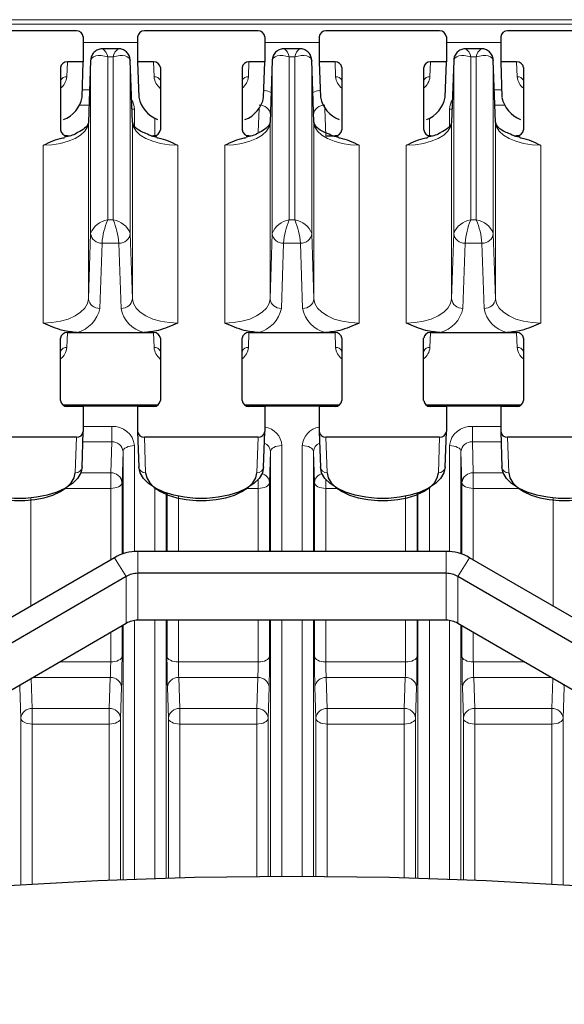
# Model space of a CAD drawing. Units: millimetres. Extents: x 0 to 594, y 0 to 420.
# Drawn here: x 488 to 512, y 91 to 134 of the extents above; entities that cross this region are included whole.
import ezdxf

# ---------------------------------------------------------------- set-up
doc = ezdxf.new("R2010")
doc.units = ezdxf.units.MM

msp = doc.modelspace()

# ---------------------------------------------------------------- linework, layer by layer
at = {"color": 8, "linetype": 'Continuous', "lineweight": 0}
for p, q in [((483.097, 134.104), (516.491, 134.104)), ((486.294, 133.902), (513.294, 133.902)), ((492.991, 133.094), (490.597, 133.094)), ((500.991, 133.094), (498.597, 133.094)), ((508.991, 133.094), (506.597, 133.094)), ((489.896, 132.244), (489.874, 131.587)), ((490.921, 132.292), (490.828, 129.572)), ((490.921, 124.672), (490.921, 132.292)), ((491.671, 132.469), (491.671, 125.273)), ((491.917, 132.469), (491.671, 132.469)), ((491.917, 125.273), (491.917, 132.469)), ((492.667, 132.292), (492.667, 124.672)), ((492.76, 129.572), (492.667, 132.292)), ((493.714, 131.587), (493.692, 132.244)), ((497.896, 132.244), (497.874, 131.587)), ((498.921, 132.292), (498.828, 129.572)), ((498.921, 124.672), (498.921, 132.292)), ((499.671, 132.469), (499.671, 125.273)), ((499.917, 132.469), (499.671, 132.469)), ((499.917, 125.273), (499.917, 132.469)), ((500.667, 132.292), (500.667, 124.672)), ((500.76, 129.572), (500.667, 132.292)), ((501.714, 131.587), (501.692, 132.244)), ((505.896, 132.244), (505.874, 131.587)), ((506.921, 132.292), (506.828, 129.572)), ((506.921, 124.672), (506.921, 132.292)), ((507.671, 132.469), (507.671, 125.273)), ((507.917, 132.469), (507.671, 132.469)), ((507.917, 125.273), (507.917, 132.469)), ((508.667, 132.292), (508.667, 124.672)), ((508.76, 129.572), (508.667, 132.292)), ((509.714, 131.587), (509.692, 132.244)), ((490.555, 131.013), (490.877, 131.013)), ((508.711, 131.013), (509.033, 131.013)), ((490.854, 130.329), (490.445, 130.329)), ((509.143, 130.329), (508.734, 130.329)), ((492.847, 130.163), (492.847, 129.409)), ((498.309, 129.155), (498.342, 130.173)), ((501.247, 130.173), (501.285, 128.988)), ((506.742, 129.427), (506.742, 130.163)), ((490.828, 129.572), (490.828, 121.795)), ((492.76, 121.795), (492.76, 129.572)), ((493.742, 128.992), (493.742, 129.765)), ((498.828, 129.572), (498.828, 121.795)), ((500.76, 121.795), (500.76, 129.572)), ((505.847, 129.765), (505.847, 128.992)), ((506.828, 129.572), (506.828, 121.795)), ((508.76, 121.795), (508.76, 129.572)), ((488.829, 120.721), (488.829, 128.571)), ((494.76, 128.571), (494.76, 120.721)), ((496.829, 120.721), (496.829, 128.571)), ((502.76, 128.571), (502.76, 120.721)), ((504.829, 120.721), (504.829, 128.571)), ((510.76, 128.571), (510.76, 120.721)), ((491.671, 125.273), (491.917, 125.273)), ((499.671, 125.273), (499.917, 125.273)), ((507.671, 125.273), (507.917, 125.273)), ((490.828, 121.795), (490.921, 124.672)), ((492.667, 124.672), (492.76, 121.795)), ((498.828, 121.795), (498.921, 124.672)), ((500.667, 124.672), (500.76, 121.795)), ((506.828, 121.795), (506.921, 124.672)), ((508.667, 124.672), (508.76, 121.795)), ((491.421, 124.247), (491.328, 121.371)), ((492.167, 124.247), (491.421, 124.247)), ((492.26, 121.371), (492.167, 124.247)), ((499.421, 124.247), (499.328, 121.371)), ((500.167, 124.247), (499.421, 124.247)), ((500.26, 121.371), (500.167, 124.247)), ((507.421, 124.247), (507.328, 121.371)), ((508.167, 124.247), (507.421, 124.247)), ((508.26, 121.371), (508.167, 124.247)), ((489.896, 120.304), (489.874, 119.647)), ((493.714, 119.647), (493.692, 120.304)), ((497.896, 120.304), (497.874, 119.647)), ((501.714, 119.647), (501.692, 120.304)), ((505.896, 120.304), (505.874, 119.647)), ((509.714, 119.647), (509.692, 120.304)), ((489.689, 117.119), (493.899, 117.119)), ((497.689, 117.119), (501.899, 117.119)), ((505.689, 117.119), (509.899, 117.119)), ((490.597, 116.163), (491.847, 116.163)), ((491.847, 115.479), (491.847, 116.163)), ((507.742, 116.163), (508.991, 116.163)), ((507.742, 116.163), (507.742, 115.479)), ((490.244, 114.121), (490.297, 115.685)), ((493.291, 115.685), (493.345, 114.121)), ((498.244, 114.121), (498.297, 115.685)), ((501.291, 115.685), (501.345, 114.121)), ((506.244, 114.121), (506.297, 115.685)), ((509.291, 115.685), (509.345, 114.121)), ((491.847, 115.479), (490.581, 115.479)), ((491.803, 114.112), (491.847, 115.479)), ((492.847, 115.314), (492.847, 110.644)), ((499.347, 115.314), (499.347, 110.649)), ((500.242, 110.649), (500.242, 115.314)), ((506.742, 110.644), (506.742, 115.314)), ((509.007, 115.479), (507.742, 115.479)), ((507.742, 115.479), (507.785, 114.112)), ((492.347, 115.054), (492.303, 113.687)), ((492.347, 110.544), (492.347, 115.054)), ((498.847, 115.054), (498.803, 113.687)), ((498.847, 110.649), (498.847, 115.054)), ((500.742, 115.054), (500.742, 110.649)), ((500.786, 113.687), (500.742, 115.054)), ((507.242, 115.054), (507.242, 110.544)), ((507.286, 113.687), (507.242, 115.054)), ((490.487, 114.112), (491.803, 114.112)), ((491.803, 113.428), (491.803, 114.112)), ((498.303, 113.428), (498.303, 113.82)), ((501.285, 113.82), (501.285, 113.428)), ((507.785, 114.112), (509.102, 114.112)), ((507.785, 114.112), (507.785, 113.428)), ((491.803, 113.428), (489.793, 113.428)), ((491.803, 110.277), (491.803, 113.428)), ((492.303, 113.687), (492.303, 110.528)), ((493.742, 110.649), (493.742, 113.458)), ((498.303, 113.428), (497.793, 113.428)), ((498.303, 110.649), (498.303, 113.428)), ((498.803, 113.687), (498.803, 110.649)), ((500.786, 110.649), (500.786, 113.687)), ((501.285, 113.428), (501.285, 110.649)), ((501.795, 113.428), (501.285, 113.428)), ((505.847, 113.458), (505.847, 110.649)), ((507.286, 110.528), (507.286, 113.687)), ((507.785, 113.428), (507.785, 110.277)), ((509.795, 113.428), (507.785, 113.428)), ((488.285, 113.007), (488.285, 108.236)), ((494.242, 113.231), (494.242, 110.649)), ((494.286, 110.649), (494.286, 113.216)), ((494.785, 113.083), (494.785, 110.649)), ((504.803, 110.649), (504.803, 113.083)), ((505.303, 113.216), (505.303, 110.649)), ((505.347, 110.649), (505.347, 113.231)), ((511.303, 108.236), (511.303, 113.007)), ((492.484, 109.545), (491.969, 110.373)), ((492.999, 110.649), (492.999, 109.683)), ((506.59, 109.683), (506.59, 110.649)), ((507.62, 110.373), (507.105, 109.545)), ((492.484, 107.475), (492.484, 109.545)), ((492.999, 107.613), (492.999, 109.683)), ((506.59, 107.613), (506.59, 109.683)), ((507.105, 107.475), (507.105, 109.545)), ((492.303, 107.37), (492.303, 106.03)), ((492.347, 96.168), (492.347, 107.395)), ((492.847, 107.601), (492.847, 96.187)), ((493.742, 96.217), (493.742, 107.613)), ((494.242, 107.613), (494.242, 96.232)), ((494.286, 106.03), (494.286, 107.613)), ((494.785, 107.613), (494.785, 105.771)), ((498.303, 105.771), (498.303, 107.613)), ((498.803, 107.613), (498.803, 106.03)), ((498.847, 96.31), (498.847, 107.613)), ((499.347, 107.613), (499.347, 96.312)), ((500.242, 96.312), (500.242, 107.613)), ((500.742, 107.613), (500.742, 96.31)), ((500.786, 106.03), (500.786, 107.613)), ((501.285, 107.613), (501.285, 105.771)), ((504.803, 105.771), (504.803, 107.613)), ((505.303, 107.613), (505.303, 106.03)), ((505.347, 96.232), (505.347, 107.613)), ((505.847, 107.613), (505.847, 96.217)), ((506.742, 96.187), (506.742, 107.601)), ((507.242, 107.395), (507.242, 96.168)), ((507.286, 106.03), (507.286, 107.37)), ((491.803, 105.771), (491.803, 107.08)), ((507.785, 107.08), (507.785, 105.771)), ((489.548, 105.771), (491.803, 105.771)), ((494.785, 105.771), (498.303, 105.771)), ((501.285, 105.771), (504.803, 105.771)), ((507.785, 105.771), (510.041, 105.771)), ((488.304, 105.049), (488.347, 103.72)), ((491.786, 105.087), (488.369, 105.087)), ((491.742, 103.72), (491.786, 105.087)), ((498.286, 105.087), (494.803, 105.087)), ((494.803, 105.087), (494.847, 103.72)), ((498.242, 103.72), (498.286, 105.087)), ((504.786, 105.087), (501.303, 105.087)), ((501.303, 105.087), (501.347, 103.72)), ((504.742, 103.72), (504.786, 105.087)), ((511.219, 105.087), (507.803, 105.087)), ((507.803, 105.087), (507.847, 103.72)), ((511.242, 103.72), (511.284, 105.049)), ((487.847, 103.295), (487.803, 104.662)), ((492.286, 104.662), (492.242, 103.295)), ((494.347, 103.295), (494.303, 104.662)), ((498.786, 104.662), (498.742, 103.295)), ((500.847, 103.295), (500.803, 104.662)), ((505.286, 104.662), (505.242, 103.295)), ((507.347, 103.295), (507.303, 104.662)), ((511.786, 104.662), (511.742, 103.295)), ((488.347, 103.72), (491.742, 103.72)), ((488.347, 103.036), (488.347, 103.72)), ((491.742, 103.036), (491.742, 103.72)), ((494.847, 103.72), (498.242, 103.72)), ((494.847, 103.036), (494.847, 103.72)), ((498.242, 103.036), (498.242, 103.72)), ((501.347, 103.72), (504.742, 103.72)), ((501.347, 103.72), (501.347, 103.036)), ((504.742, 103.72), (504.742, 103.036)), ((507.847, 103.72), (511.242, 103.72)), ((507.847, 103.72), (507.847, 103.036)), ((511.242, 103.72), (511.242, 103.036)), ((487.847, 95.936), (487.847, 103.295)), ((488.347, 103.036), (488.347, 95.968)), ((491.742, 103.036), (488.347, 103.036)), ((491.742, 96.143), (491.742, 103.036)), ((492.242, 103.295), (492.242, 96.164)), ((494.347, 96.235), (494.347, 103.295)), ((494.847, 103.036), (494.847, 96.249)), ((498.242, 103.036), (494.847, 103.036)), ((498.242, 96.307), (498.242, 103.036)), ((498.742, 103.295), (498.742, 96.31)), ((500.847, 96.31), (500.847, 103.295)), ((501.347, 103.036), (501.347, 96.307)), ((504.742, 103.036), (501.347, 103.036)), ((504.742, 96.249), (504.742, 103.036)), ((505.242, 103.295), (505.242, 96.235)), ((507.347, 96.164), (507.347, 103.295)), ((507.847, 103.036), (507.847, 96.143)), ((511.242, 103.036), (507.847, 103.036)), ((511.242, 95.968), (511.242, 103.036)), ((511.742, 103.295), (511.742, 95.936))]:
    msp.add_line(p, q, dxfattribs=at)
at = {"color": 7, "linetype": 'Continuous', "lineweight": 30}
for p, q in [((490.297, 133.607), (485.291, 133.607)), ((490.597, 133.352), (490.597, 132.244)), ((492.991, 133.352), (492.991, 132.244)), ((498.297, 133.607), (493.291, 133.607)), ((498.597, 133.352), (498.597, 132.244)), ((500.991, 133.352), (500.991, 132.244)), ((506.297, 133.607), (501.291, 133.607)), ((506.597, 133.352), (506.597, 132.244)), ((508.991, 133.352), (508.991, 132.244)), ((514.297, 133.607), (509.291, 133.607)), ((492.13, 132.823), (491.459, 132.823)), ((500.13, 132.823), (499.459, 132.823)), ((508.13, 132.823), (507.459, 132.823)), ((490.597, 132.244), (489.896, 132.244)), ((490.544, 130.68), (490.597, 132.244)), ((490.921, 132.304), (490.829, 129.585)), ((490.921, 132.304), (490.921, 132.292)), ((492.76, 129.585), (492.667, 132.304)), ((492.667, 132.304), (492.667, 132.292)), ((493.692, 132.244), (492.991, 132.244)), ((492.991, 132.244), (493.045, 130.68)), ((498.597, 132.244), (497.896, 132.244)), ((498.544, 130.68), (498.597, 132.244)), ((498.921, 132.304), (498.829, 129.585)), ((498.921, 132.304), (498.921, 132.292)), ((500.76, 129.585), (500.667, 132.304)), ((500.667, 132.304), (500.667, 132.292)), ((501.692, 132.244), (500.991, 132.244)), ((500.991, 132.244), (501.045, 130.68)), ((506.597, 132.244), (505.896, 132.244)), ((506.544, 130.68), (506.597, 132.244)), ((506.921, 132.304), (506.829, 129.585)), ((506.921, 132.304), (506.921, 132.292)), ((508.76, 129.585), (508.667, 132.304)), ((508.667, 132.304), (508.667, 132.292)), ((509.692, 132.244), (508.991, 132.244)), ((508.991, 132.244), (509.045, 130.68)), ((489.596, 131.989), (489.596, 129.243)), ((493.992, 131.989), (493.992, 129.243)), ((497.596, 131.989), (497.596, 129.243)), ((501.992, 131.989), (501.992, 129.243)), ((505.596, 131.989), (505.596, 129.243)), ((509.992, 131.989), (509.992, 129.243)), ((490.829, 129.585), (490.828, 129.572)), ((492.76, 129.585), (492.76, 129.572)), ((498.829, 129.585), (498.828, 129.572)), ((500.76, 129.585), (500.76, 129.572)), ((506.829, 129.585), (506.828, 129.572)), ((508.76, 129.585), (508.76, 129.572)), ((489.896, 128.988), (489.983, 128.988)), ((493.584, 128.988), (493.692, 128.988)), ((497.896, 128.988), (497.983, 128.988)), ((501.271, 128.988), (501.692, 128.988)), ((505.896, 128.988), (505.983, 128.988)), ((509.584, 128.988), (509.692, 128.988)), ((489.596, 117.303), (489.596, 120.049)), ((489.896, 120.304), (490.317, 120.304)), ((490.317, 120.304), (493.271, 120.304)), ((493.271, 120.304), (493.692, 120.304)), ((493.992, 120.049), (493.992, 117.303)), ((497.596, 117.303), (497.596, 120.049)), ((497.896, 120.304), (498.317, 120.304)), ((498.317, 120.304), (501.271, 120.304)), ((501.271, 120.304), (501.692, 120.304)), ((501.992, 120.049), (501.992, 117.303)), ((505.596, 117.303), (505.596, 120.049)), ((505.896, 120.304), (506.317, 120.304)), ((506.317, 120.304), (509.271, 120.304)), ((509.271, 120.304), (509.692, 120.304)), ((509.992, 120.049), (509.992, 117.303)), ((489.759, 117.076), (493.829, 117.076)), ((490.597, 117.048), (489.896, 117.048)), ((490.597, 117.048), (490.597, 115.94)), ((493.692, 117.048), (492.991, 117.048)), ((492.991, 117.048), (492.991, 115.94)), ((497.759, 117.076), (501.829, 117.076)), ((498.597, 117.048), (497.896, 117.048)), ((498.597, 117.048), (498.597, 115.94)), ((501.692, 117.048), (500.991, 117.048)), ((500.991, 117.048), (500.991, 115.94)), ((505.759, 117.076), (509.829, 117.076)), ((506.597, 117.048), (505.896, 117.048)), ((506.597, 117.048), (506.597, 115.94)), ((509.692, 117.048), (508.991, 117.048)), ((508.991, 117.048), (508.991, 115.94)), ((490.297, 115.685), (485.291, 115.685)), ((490.544, 114.368), (490.597, 115.933)), ((492.991, 115.933), (493.045, 114.368)), ((498.297, 115.685), (493.291, 115.685)), ((498.544, 114.368), (498.597, 115.933)), ((500.991, 115.933), (501.045, 114.368)), ((506.297, 115.685), (501.291, 115.685)), ((506.544, 114.368), (506.597, 115.933)), ((508.991, 115.933), (509.045, 114.368)), ((514.297, 115.685), (509.291, 115.685)), ((491.969, 110.373), (481.764, 104.451)), ((506.59, 110.649), (492.999, 110.649)), ((517.824, 104.451), (507.62, 110.373)), ((492.484, 109.545), (482.279, 103.623)), ((506.59, 109.683), (492.999, 109.683)), ((517.309, 103.623), (507.105, 109.545)), ((492.484, 107.475), (482.279, 101.552)), ((506.59, 107.613), (492.999, 107.613)), ((517.309, 101.552), (507.105, 107.475))]:
    msp.add_line(p, q, dxfattribs=at)
at = {"color": 8, "linetype": 'Continuous', "lineweight": 0, "flags": 128}
for points in [[(491.671, 132.469), (491.526, 132.502), (491.387, 132.52), (491.258, 132.52), (491.145, 132.504), (491.052, 132.472), (490.982, 132.424), (490.938, 132.363), (490.921, 132.292)], [(492.667, 132.292), (492.651, 132.363), (492.607, 132.424), (492.536, 132.472), (492.443, 132.504), (492.33, 132.52), (492.201, 132.52), (492.062, 132.502), (491.917, 132.469)], [(499.671, 132.469), (499.526, 132.502), (499.387, 132.52), (499.258, 132.52), (499.145, 132.504), (499.052, 132.472), (498.982, 132.424), (498.938, 132.363), (498.921, 132.292)], [(500.667, 132.292), (500.651, 132.363), (500.607, 132.424), (500.536, 132.472), (500.443, 132.504), (500.33, 132.52), (500.201, 132.52), (500.062, 132.502), (499.917, 132.469)], [(507.671, 132.469), (507.526, 132.502), (507.387, 132.52), (507.258, 132.52), (507.145, 132.504), (507.052, 132.472), (506.982, 132.424), (506.938, 132.363), (506.921, 132.292)], [(508.667, 132.292), (508.651, 132.363), (508.607, 132.424), (508.536, 132.472), (508.443, 132.504), (508.33, 132.52), (508.201, 132.52), (508.062, 132.502), (507.917, 132.469)], [(498.873, 130.885), (498.729, 130.948), (498.554, 130.994)], [(501.034, 130.994), (500.859, 130.948), (500.715, 130.885)], [(492.847, 130.163), (492.75, 130.159), (492.74, 130.157)], [(506.742, 130.163), (506.838, 130.159), (506.848, 130.157)], [(490.828, 129.572), (490.784, 129.376), (490.666, 129.188), (490.479, 129.015), (490.231, 128.863), (489.929, 128.739), (489.586, 128.647), (489.215, 128.59), (488.829, 128.571)], [(494.76, 128.571), (494.374, 128.59), (494.002, 128.647), (493.659, 128.739), (493.358, 128.863), (493.109, 129.015), (492.922, 129.188), (492.804, 129.376), (492.76, 129.572)], [(498.828, 129.572), (498.784, 129.376), (498.666, 129.188), (498.479, 129.015), (498.231, 128.863), (497.929, 128.739), (497.586, 128.647), (497.215, 128.59), (496.829, 128.571)], [(502.76, 128.571), (502.374, 128.59), (502.002, 128.647), (501.659, 128.739), (501.358, 128.863), (501.109, 129.015), (500.922, 129.188), (500.804, 129.376), (500.76, 129.572)], [(506.828, 129.572), (506.784, 129.376), (506.666, 129.188), (506.479, 129.015), (506.231, 128.863), (505.929, 128.739), (505.586, 128.647), (505.215, 128.59), (504.829, 128.571)], [(510.76, 128.571), (510.374, 128.59), (510.002, 128.647), (509.659, 128.739), (509.358, 128.863), (509.109, 129.015), (508.922, 129.188), (508.804, 129.376), (508.76, 129.572)], [(488.829, 120.721), (489.215, 120.742), (489.586, 120.803), (489.929, 120.901), (490.231, 121.035), (490.479, 121.197), (490.666, 121.383), (490.784, 121.585), (490.828, 121.795)], [(492.76, 121.795), (492.804, 121.585), (492.922, 121.383), (493.109, 121.197), (493.358, 121.035), (493.659, 120.901), (494.002, 120.803), (494.374, 120.742), (494.76, 120.721)], [(496.829, 120.721), (497.215, 120.742), (497.586, 120.803), (497.929, 120.901), (498.231, 121.035), (498.479, 121.197), (498.666, 121.383), (498.784, 121.585), (498.828, 121.795)], [(500.76, 121.795), (500.804, 121.585), (500.922, 121.383), (501.109, 121.197), (501.358, 121.035), (501.659, 120.901), (502.002, 120.803), (502.374, 120.742), (502.76, 120.721)], [(504.829, 120.721), (505.215, 120.742), (505.586, 120.803), (505.929, 120.901), (506.231, 121.035), (506.479, 121.197), (506.666, 121.383), (506.784, 121.585), (506.828, 121.795)], [(508.76, 121.795), (508.804, 121.585), (508.922, 121.383), (509.109, 121.197), (509.358, 121.035), (509.659, 120.901), (510.002, 120.803), (510.374, 120.742), (510.76, 120.721)], [(492.847, 115.314), (492.75, 115.309), (492.657, 115.294), (492.572, 115.27), (492.496, 115.238), (492.434, 115.199), (492.387, 115.154), (492.358, 115.105), (492.347, 115.054)], [(499.347, 115.314), (499.25, 115.309), (499.157, 115.294), (499.072, 115.27), (498.996, 115.238), (498.934, 115.199), (498.887, 115.154), (498.858, 115.105), (498.847, 115.054)], [(500.742, 115.054), (500.731, 115.105), (500.701, 115.154), (500.654, 115.199), (500.592, 115.238), (500.517, 115.27), (500.431, 115.294), (500.338, 115.309), (500.242, 115.314)], [(507.242, 115.054), (507.231, 115.105), (507.201, 115.154), (507.154, 115.199), (507.092, 115.238), (507.017, 115.27), (506.931, 115.294), (506.838, 115.309), (506.742, 115.314)], [(492.303, 113.687), (492.292, 113.637), (492.262, 113.588), (492.215, 113.543), (492.153, 113.504), (492.078, 113.472), (491.992, 113.448), (491.899, 113.433), (491.803, 113.428)], [(498.803, 113.687), (498.792, 113.637), (498.762, 113.588), (498.715, 113.543), (498.653, 113.504), (498.578, 113.472), (498.492, 113.448), (498.399, 113.433), (498.303, 113.428)], [(501.285, 113.428), (501.189, 113.433), (501.096, 113.448), (501.01, 113.472), (500.935, 113.504), (500.873, 113.543), (500.826, 113.588), (500.797, 113.637), (500.786, 113.687)], [(507.785, 113.428), (507.689, 113.433), (507.596, 113.448), (507.51, 113.472), (507.435, 113.504), (507.373, 113.543), (507.326, 113.588), (507.297, 113.637), (507.286, 113.687)], [(492.303, 106.03), (492.292, 105.979), (492.262, 105.931), (492.215, 105.886), (492.153, 105.846), (492.078, 105.814), (491.992, 105.79), (491.899, 105.776), (491.803, 105.771)], [(494.785, 105.771), (494.689, 105.776), (494.596, 105.79), (494.51, 105.814), (494.435, 105.846), (494.373, 105.886), (494.326, 105.931), (494.297, 105.979), (494.286, 106.03)], [(498.803, 106.03), (498.792, 105.979), (498.762, 105.931), (498.715, 105.886), (498.653, 105.846), (498.578, 105.814), (498.492, 105.79), (498.399, 105.776), (498.303, 105.771)], [(501.285, 105.771), (501.189, 105.776), (501.096, 105.79), (501.01, 105.814), (500.935, 105.846), (500.873, 105.886), (500.826, 105.931), (500.797, 105.979), (500.786, 106.03)], [(505.303, 106.03), (505.292, 105.979), (505.262, 105.931), (505.215, 105.886), (505.153, 105.846), (505.078, 105.814), (504.992, 105.79), (504.899, 105.776), (504.803, 105.771)], [(507.785, 105.771), (507.689, 105.776), (507.596, 105.79), (507.51, 105.814), (507.435, 105.846), (507.373, 105.886), (507.326, 105.931), (507.297, 105.979), (507.286, 106.03)], [(487.819, 104.767), (487.812, 104.744), (487.803, 104.662)], [(511.786, 104.662), (511.776, 104.744), (511.77, 104.767)], [(488.347, 103.036), (488.25, 103.041), (488.157, 103.056), (488.072, 103.08), (487.996, 103.112), (487.934, 103.151), (487.887, 103.196), (487.858, 103.245), (487.847, 103.295)], [(492.242, 103.295), (492.231, 103.245), (492.201, 103.196), (492.154, 103.151), (492.092, 103.112), (492.017, 103.08), (491.931, 103.056), (491.838, 103.041), (491.742, 103.036)], [(494.847, 103.036), (494.75, 103.041), (494.657, 103.056), (494.572, 103.08), (494.496, 103.112), (494.434, 103.151), (494.387, 103.196), (494.358, 103.245), (494.347, 103.295)], [(498.742, 103.295), (498.731, 103.245), (498.701, 103.196), (498.654, 103.151), (498.592, 103.112), (498.517, 103.08), (498.431, 103.056), (498.338, 103.041), (498.242, 103.036)], [(501.347, 103.036), (501.25, 103.041), (501.157, 103.056), (501.072, 103.08), (500.996, 103.112), (500.934, 103.151), (500.887, 103.196), (500.858, 103.245), (500.847, 103.295)], [(505.242, 103.295), (505.231, 103.245), (505.201, 103.196), (505.154, 103.151), (505.092, 103.112), (505.017, 103.08), (504.931, 103.056), (504.838, 103.041), (504.742, 103.036)], [(507.847, 103.036), (507.75, 103.041), (507.657, 103.056), (507.572, 103.08), (507.496, 103.112), (507.434, 103.151), (507.387, 103.196), (507.358, 103.245), (507.347, 103.295)], [(511.742, 103.295), (511.731, 103.245), (511.701, 103.196), (511.654, 103.151), (511.592, 103.112), (511.517, 103.08), (511.431, 103.056), (511.338, 103.041), (511.242, 103.036)]]:
    msp.add_lwpolyline(points, dxfattribs=at)
at = {"color": 7, "linetype": 'Continuous', "lineweight": 30, "flags": 128}
for points in [[(490.544, 114.375), (490.489, 114.119), (490.345, 113.871), (490.116, 113.641), (489.809, 113.437), (489.436, 113.264), (489.007, 113.129), (488.539, 113.037), (488.045, 112.99), (487.543, 112.99), (487.05, 113.037), (486.581, 113.129), (486.153, 113.264), (485.779, 113.437), (485.473, 113.641), (485.243, 113.871), (485.099, 114.119), (485.045, 114.375)], [(498.544, 114.375), (498.489, 114.119), (498.345, 113.871), (498.116, 113.641), (497.809, 113.437), (497.436, 113.264), (497.007, 113.129), (496.539, 113.037), (496.045, 112.99), (495.543, 112.99), (495.05, 113.037), (494.581, 113.129), (494.153, 113.264), (493.779, 113.437), (493.473, 113.641), (493.243, 113.871), (493.099, 114.119), (493.045, 114.375)], [(506.544, 114.375), (506.489, 114.119), (506.345, 113.871), (506.116, 113.641), (505.809, 113.437), (505.436, 113.264), (505.007, 113.129), (504.539, 113.037), (504.045, 112.99), (503.543, 112.99), (503.05, 113.037), (502.581, 113.129), (502.153, 113.264), (501.779, 113.437), (501.473, 113.641), (501.243, 113.871), (501.099, 114.119), (501.045, 114.375)], [(514.544, 114.375), (514.489, 114.119), (514.345, 113.871), (514.116, 113.641), (513.809, 113.437), (513.436, 113.264), (513.007, 113.129), (512.539, 113.037), (512.045, 112.99), (511.543, 112.99), (511.05, 113.037), (510.581, 113.129), (510.153, 113.264), (509.779, 113.437), (509.473, 113.641), (509.243, 113.871), (509.099, 114.119), (509.045, 114.375)], [(485.345, 114.121), (485.393, 113.893), (485.522, 113.673), (485.726, 113.469), (485.999, 113.287), (486.332, 113.134), (486.713, 113.014), (487.131, 112.932), (487.571, 112.89), (488.018, 112.89), (488.457, 112.932), (488.875, 113.014), (489.257, 113.134), (489.589, 113.287), (489.862, 113.469), (490.067, 113.673), (490.195, 113.893), (490.244, 114.121)], [(493.345, 114.121), (493.393, 113.893), (493.522, 113.673), (493.726, 113.469), (493.999, 113.287), (494.332, 113.134), (494.713, 113.014), (495.131, 112.932), (495.571, 112.89), (496.018, 112.89), (496.457, 112.932), (496.875, 113.014), (497.256, 113.134), (497.589, 113.287), (497.862, 113.469), (498.067, 113.673), (498.195, 113.893), (498.244, 114.121)], [(501.345, 114.121), (501.393, 113.893), (501.522, 113.673), (501.726, 113.469), (501.999, 113.287), (502.332, 113.134), (502.713, 113.014), (503.131, 112.932), (503.571, 112.89), (504.018, 112.89), (504.457, 112.932), (504.875, 113.014), (505.256, 113.134), (505.589, 113.287), (505.862, 113.469), (506.067, 113.673), (506.195, 113.893), (506.244, 114.121)], [(509.345, 114.121), (509.393, 113.893), (509.522, 113.673), (509.726, 113.469), (509.999, 113.287), (510.332, 113.134), (510.713, 113.014), (511.131, 112.932), (511.571, 112.89), (512.018, 112.89), (512.457, 112.932), (512.875, 113.014), (513.256, 113.134), (513.589, 113.287), (513.862, 113.469), (514.067, 113.673), (514.195, 113.893), (514.244, 114.121)], [(538.029, 91.778), (534.991, 92.599), (531.712, 93.35), (528.216, 94.025), (524.526, 94.619), (520.667, 95.129), (516.666, 95.551), (512.55, 95.883), (508.347, 96.121), (504.085, 96.265), (499.794, 96.313), (495.503, 96.265), (491.242, 96.121), (487.039, 95.883), (482.922, 95.551), (478.921, 95.129), (475.062, 94.619), (471.372, 94.025), (467.876, 93.35), (464.597, 92.599), (461.559, 91.778), (458.781, 90.891), (456.283, 89.946)]]:
    msp.add_lwpolyline(points, dxfattribs=at)
at = {"color": 7, "linetype": 'Continuous', "lineweight": 30}
for centre, radius, start, end in [((490.318, 133.327), 0.28, 5.0386, 94.2841), ((493.27, 133.327), 0.28, 85.7145, 174.96), ((498.318, 133.327), 0.28, 5.0398, 94.2828), ((501.27, 133.327), 0.28, 85.7158, 174.9601), ((506.318, 133.327), 0.28, 5.0423, 94.2832), ((509.27, 133.327), 0.28, 85.716, 174.9599), ((489.876, 131.965), 0.28, 85.7224, 174.9521), ((493.713, 131.965), 0.28, 5.0432, 94.2822), ((497.876, 131.965), 0.28, 85.7224, 174.9521), ((501.713, 131.965), 0.28, 5.044, 94.2801), ((505.876, 131.965), 0.28, 85.7185, 174.9575), ((509.713, 131.965), 0.28, 5.0455, 94.2786), ((489.254, 130.924), 1.313, 290.81, 349.2731), ((494.378, 130.961), 1.363, 191.8982, 248.0187), ((497.254, 130.924), 1.313, 290.81, 349.2731), ((502.378, 130.961), 1.363, 191.8968, 248.02), ((505.254, 130.924), 1.313, 290.8128, 349.2709), ((510.378, 130.96), 1.363, 191.896, 248.0204), ((489.876, 129.268), 0.28, 185.045, 274.2838), ((493.713, 129.268), 0.28, 265.7116, 354.9596), ((497.876, 129.268), 0.28, 185.045, 274.2838), ((501.713, 129.268), 0.28, 265.7137, 354.9589), ((505.876, 129.268), 0.28, 185.0397, 274.2877), ((509.713, 129.268), 0.28, 265.7152, 354.9574), ((489.876, 120.025), 0.28, 85.7162, 174.955), ((493.713, 120.025), 0.28, 5.0404, 94.2884), ((497.876, 120.025), 0.28, 85.7162, 174.955), ((501.713, 120.025), 0.28, 5.0411, 94.2863), ((505.876, 120.025), 0.28, 85.7123, 174.9603), ((509.713, 120.025), 0.28, 5.0426, 94.2848), ((489.876, 117.327), 0.28, 185.045, 274.2838), ((493.713, 117.327), 0.28, 265.7116, 354.9596), ((497.876, 117.327), 0.28, 185.045, 274.2838), ((501.713, 117.327), 0.28, 265.7137, 354.9589), ((505.876, 117.327), 0.28, 185.0397, 274.2877), ((509.713, 117.327), 0.28, 265.7152, 354.9574), ((490.318, 115.965), 0.28, 265.7159, 354.9614), ((493.27, 115.965), 0.28, 185.04, 274.2855), ((498.318, 115.965), 0.28, 265.7172, 354.9602), ((501.27, 115.965), 0.28, 185.0399, 274.2842), ((506.318, 115.965), 0.28, 265.7168, 354.9577), ((509.27, 115.965), 0.28, 185.0401, 274.284), ((492.997, 108.596), 2.053, 89.944, 120.049), ((506.592, 108.596), 2.053, 59.9512, 90.0558), ((492.998, 108.656), 1.027, 89.9495, 120.0431), ((506.59, 108.656), 1.027, 59.9566, 90.0504), ((492.998, 106.586), 1.026, 89.9421, 120.0505), ((506.591, 106.586), 1.026, 59.9492, 90.0578)]:
    msp.add_arc(centre, radius, start, end, dxfattribs=at)
at = {"color": 8, "linetype": 'Continuous', "lineweight": 0}
for centre, radius, start, end in [((491.09, 132.361), 0.591, 10.517, 51.3942), ((492.498, 132.361), 0.591, 128.6013, 169.4839), ((499.09, 132.361), 0.591, 10.517, 51.3942), ((500.498, 132.361), 0.591, 128.6013, 169.4839), ((507.089, 132.36), 0.592, 10.5419, 51.3444), ((508.498, 132.361), 0.591, 128.6042, 169.4829), ((489.861, 131.287), 0.3, 87.4452, 151.6789), ((489.133, 131.659), 0.744, 308.4893, 354.453), ((493.728, 131.287), 0.3, 28.3184, 92.5575), ((494.455, 131.659), 0.745, 185.5528, 231.505), ((497.861, 131.287), 0.3, 87.4435, 151.6806), ((497.133, 131.659), 0.744, 308.4893, 354.453), ((501.728, 131.287), 0.3, 28.3166, 92.558), ((502.455, 131.659), 0.744, 185.5479, 231.5086), ((505.861, 131.287), 0.3, 87.4415, 151.684), ((505.133, 131.659), 0.744, 308.493, 354.4506), ((509.728, 131.287), 0.3, 28.3166, 92.558), ((510.455, 131.659), 0.744, 185.5479, 231.5086), ((492.093, 130.159), 0.754, 0.3576, 32.8283), ((498.385, 129.867), 0.463, 4.6198, 94.7077), ((501.203, 129.867), 0.463, 85.2904, 175.3838), ((507.495, 130.159), 0.753, 147.1641, 179.6462), ((491.81, 124.331), 0.953, 98.426, 159.0363), ((494.984, 123.923), 3.578, 157.8222, 174.7936), ((488.605, 123.923), 3.577, 5.2053, 22.1804), ((491.778, 124.331), 0.953, 20.9637, 81.574), ((499.81, 124.331), 0.953, 98.426, 159.0363), ((502.984, 123.923), 3.577, 157.8209, 174.7949), ((496.604, 123.923), 3.578, 5.2064, 22.1793), ((499.778, 124.331), 0.953, 20.9637, 81.574), ((507.81, 124.331), 0.953, 98.426, 159.0363), ((510.984, 123.923), 3.578, 157.8214, 174.7936), ((504.605, 123.923), 3.577, 5.2052, 22.1798), ((507.778, 124.331), 0.952, 20.9632, 81.5746), ((491.389, 124.717), 0.47, 185.4675, 273.86), ((492.199, 124.717), 0.47, 266.1416, 354.5326), ((499.389, 124.717), 0.47, 185.4675, 273.86), ((500.199, 124.717), 0.47, 266.1416, 354.5326), ((507.389, 124.717), 0.47, 185.4674, 273.8592), ((508.199, 124.717), 0.47, 266.1399, 354.5335), ((491.297, 121.84), 0.47, 185.4656, 273.8619), ((492.292, 121.84), 0.47, 266.1397, 354.5345), ((499.297, 121.84), 0.47, 185.4656, 273.8619), ((500.292, 121.84), 0.47, 266.1397, 354.5345), ((507.297, 121.84), 0.47, 185.4656, 273.8611), ((508.292, 121.84), 0.47, 266.1381, 354.5353), ((489.956, 121.659), 1.402, 284.9244, 348.142), ((493.593, 121.622), 1.357, 190.67, 256.2636), ((497.956, 121.659), 1.402, 284.9244, 348.142), ((501.593, 121.622), 1.357, 190.6702, 256.263), ((505.956, 121.659), 1.402, 284.9233, 348.143), ((509.593, 121.622), 1.357, 190.6712, 256.2624), ((489.133, 119.719), 0.744, 308.4894, 354.4514), ((489.861, 119.347), 0.3, 87.4327, 151.6914), ((494.455, 119.719), 0.745, 185.5543, 231.5048), ((493.728, 119.347), 0.3, 28.3058, 92.57), ((497.133, 119.719), 0.744, 308.4894, 354.4514), ((497.861, 119.347), 0.3, 87.431, 151.6931), ((502.455, 119.719), 0.744, 185.5494, 231.5085), ((501.728, 119.347), 0.3, 28.3041, 92.5705), ((505.133, 119.719), 0.744, 308.4931, 354.449), ((505.861, 119.347), 0.3, 87.429, 151.6965), ((510.455, 119.719), 0.744, 185.5494, 231.5085), ((509.728, 119.347), 0.3, 28.3041, 92.5705), ((491.916, 115.232), 0.934, 5.0411, 94.2847), ((498.467, 115.265), 0.881, 3.1995, 81.5274), ((501.141, 115.246), 0.902, 99.5597, 175.7133), ((507.672, 115.232), 0.934, 85.7154, 174.9584), ((491.885, 115.017), 0.463, 4.6169, 94.7089), ((498.423, 115.037), 0.424, 2.2877, 68.2675), ((501.166, 115.037), 0.424, 111.7293, 177.7185), ((507.703, 115.017), 0.463, 85.2913, 175.3829), ((490.266, 114.399), 0.279, 265.4287, 353.5968), ((493.322, 114.399), 0.279, 186.4032, 274.5713), ((498.266, 114.399), 0.279, 265.4287, 353.5968), ((501.322, 114.399), 0.279, 186.4032, 274.5713), ((506.266, 114.399), 0.279, 265.4317, 353.5938), ((509.322, 114.399), 0.279, 186.4047, 274.5698), ((491.834, 113.643), 0.47, 5.4663, 93.8595), ((498.357, 113.653), 0.447, 4.3551, 74.6994), ((501.22, 113.663), 0.435, 104.2113, 176.7342), ((507.754, 113.643), 0.47, 86.1397, 174.5337), ((440.53, 105.995), 51.773, 358.5246, 0.0387), ((546.058, 105.995), 51.773, 179.9613, 181.4754), ((447.03, 105.995), 51.773, 358.5246, 0.0387), ((552.61, 105.995), 51.825, 179.9615, 181.474), ((453.487, 105.996), 51.816, 358.5253, 0.038), ((559.102, 105.996), 51.816, 179.962, 181.4747), ((478.848, 105.753), 12.955, 357.0504, 0.0767), ((507.741, 105.753), 12.955, 179.9233, 182.9496), ((485.335, 105.753), 12.968, 357.0532, 0.0764), ((514.241, 105.753), 12.955, 179.9233, 182.9496), ((491.848, 105.753), 12.955, 357.0504, 0.0767), ((520.741, 105.753), 12.955, 179.9233, 182.9496), ((491.817, 104.617), 0.47, 5.4655, 93.8603), ((494.771, 104.617), 0.47, 86.1397, 174.5345), ((498.317, 104.617), 0.47, 5.4655, 93.8603), ((501.271, 104.617), 0.47, 86.1381, 174.5344), ((504.817, 104.617), 0.47, 5.4656, 93.8611), ((507.771, 104.617), 0.47, 86.1389, 174.5344), ((488.315, 103.251), 0.47, 86.14, 174.5325), ((491.773, 103.251), 0.47, 5.4656, 93.8601), ((494.815, 103.251), 0.47, 86.1416, 174.5326), ((498.273, 103.251), 0.47, 5.4674, 93.8584), ((501.315, 103.251), 0.47, 86.1408, 174.5326), ((504.773, 103.251), 0.47, 5.4665, 93.8601), ((507.815, 103.251), 0.47, 86.1408, 174.5326), ((511.273, 103.251), 0.47, 5.4665, 93.8593)]:
    msp.add_arc(centre, radius, start, end, dxfattribs=at)
at = {"color": 7, "linetype": 'Continuous', "lineweight": 30}
for points, knots in [([(491.461, 132.822), (491.46, 132.822), (491.399, 132.832), (491.272, 132.798), (491.099, 132.707), (490.977, 132.552), (490.929, 132.407), (490.923, 132.327), (490.921, 132.304)], [0, 0, 0, 0, 0.005137, 0.222908, 0.454031, 0.710622, 0.915425, 1, 1, 1, 1]), ([(492.667, 132.304), (492.659, 132.365), (492.643, 132.49), (492.536, 132.659), (492.382, 132.772), (492.235, 132.822), (492.153, 132.819), (492.127, 132.818)], [0, 0, 0, 0, 0.2209521, 0.4528444, 0.7032437, 0.9047425, 1, 1, 1, 1]), ([(499.461, 132.822), (499.46, 132.822), (499.399, 132.832), (499.272, 132.798), (499.099, 132.707), (498.977, 132.552), (498.929, 132.407), (498.923, 132.327), (498.921, 132.304)], [0, 0, 0, 0, 0.005119, 0.222893, 0.45402, 0.710616, 0.915422, 1, 1, 1, 1]), ([(500.667, 132.304), (500.659, 132.365), (500.643, 132.49), (500.536, 132.659), (500.382, 132.772), (500.235, 132.822), (500.153, 132.819), (500.127, 132.818)], [0, 0, 0, 0, 0.2209521, 0.4528444, 0.7032437, 0.9047425, 1, 1, 1, 1]), ([(507.461, 132.822), (507.46, 132.822), (507.399, 132.832), (507.272, 132.798), (507.099, 132.707), (506.977, 132.552), (506.929, 132.407), (506.923, 132.327), (506.921, 132.304)], [0, 0, 0, 0, 0.005128, 0.2229, 0.454017, 0.710622, 0.915423, 1, 1, 1, 1]), ([(508.667, 132.304), (508.659, 132.365), (508.643, 132.49), (508.536, 132.659), (508.382, 132.772), (508.235, 132.822), (508.153, 132.819), (508.127, 132.818)], [0, 0, 0, 0, 0.22095, 0.452841, 0.703238, 0.904743, 1, 1, 1, 1]), ([(490.829, 129.585), (490.825, 129.562), (490.805, 129.455), (490.64, 129.285), (490.468, 129.192), (490.371, 129.139)], [0, 0, 0, 0, 0.1032337, 0.4916169, 1, 1, 1, 1]), ([(493.348, 129.087), (493.272, 129.116), (493.08, 129.189), (492.845, 129.353), (492.781, 129.528), (492.76, 129.585)], [0, 0, 0, 0, 0.309209, 0.775651, 1, 1, 1, 1]), ([(498.829, 129.585), (498.825, 129.562), (498.805, 129.455), (498.64, 129.285), (498.468, 129.192), (498.371, 129.139)], [0, 0, 0, 0, 0.103227, 0.491605, 1, 1, 1, 1]), ([(501.348, 129.087), (501.272, 129.116), (501.08, 129.189), (500.845, 129.353), (500.781, 129.528), (500.76, 129.585)], [0, 0, 0, 0, 0.309209, 0.775651, 1, 1, 1, 1]), ([(506.829, 129.585), (506.825, 129.562), (506.805, 129.455), (506.64, 129.285), (506.468, 129.192), (506.371, 129.139)], [0, 0, 0, 0, 0.103231, 0.491611, 1, 1, 1, 1]), ([(509.348, 129.087), (509.272, 129.116), (509.08, 129.189), (508.845, 129.353), (508.781, 129.528), (508.76, 129.585)], [0, 0, 0, 0, 0.309216, 0.7756561, 1, 1, 1, 1]), ([(490.371, 129.139), (490.346, 129.123), (490.167, 129.007), (489.956, 128.96), (489.775, 128.919)], [0, 0, 0, 0, 0.140288, 1, 1, 1, 1]), ([(493.844, 128.922), (493.783, 128.93), (493.609, 128.956), (493.451, 129.035), (493.348, 129.087)], [0, 0, 0, 0, 0.348257, 1, 1, 1, 1]), ([(498.371, 129.139), (498.346, 129.123), (498.167, 129.007), (497.956, 128.96), (497.775, 128.919)], [0, 0, 0, 0, 0.140271, 1, 1, 1, 1]), ([(501.844, 128.922), (501.783, 128.93), (501.609, 128.956), (501.451, 129.035), (501.348, 129.087)], [0, 0, 0, 0, 0.348248, 1, 1, 1, 1]), ([(506.371, 129.139), (506.346, 129.123), (506.167, 129.007), (505.956, 128.96), (505.775, 128.919)], [0, 0, 0, 0, 0.140278, 1, 1, 1, 1]), ([(509.844, 128.922), (509.783, 128.93), (509.609, 128.956), (509.451, 129.035), (509.348, 129.087)], [0, 0, 0, 0, 0.348262, 1, 1, 1, 1]), ([(488.829, 128.571), (488.831, 128.572), (489.115, 128.692), (489.419, 128.855), (489.749, 128.902), (489.777, 128.906)], [0, 0, 0, 0, 0.008629, 0.915949, 1, 1, 1, 1]), ([(493.84, 128.902), (493.859, 128.899), (494.179, 128.853), (494.474, 128.692), (494.757, 128.572), (494.76, 128.571)], [0, 0, 0, 0, 0.056366, 0.99111, 1, 1, 1, 1]), ([(496.829, 128.571), (496.831, 128.572), (497.115, 128.692), (497.419, 128.855), (497.749, 128.902), (497.777, 128.906)], [0, 0, 0, 0, 0.008629, 0.915949, 1, 1, 1, 1]), ([(501.84, 128.902), (501.859, 128.899), (502.179, 128.853), (502.474, 128.692), (502.757, 128.572), (502.76, 128.571)], [0, 0, 0, 0, 0.056359, 0.99111, 1, 1, 1, 1]), ([(504.829, 128.571), (504.831, 128.572), (505.114, 128.692), (505.419, 128.855), (505.749, 128.902), (505.777, 128.906)], [0, 0, 0, 0, 0.008622, 0.915942, 1, 1, 1, 1]), ([(509.84, 128.902), (509.859, 128.899), (510.179, 128.853), (510.474, 128.692), (510.757, 128.572), (510.76, 128.571)], [0, 0, 0, 0, 0.056359, 0.99111, 1, 1, 1, 1]), ([(490.317, 120.304), (490.107, 120.327), (489.592, 120.382), (489.115, 120.6), (488.831, 120.72), (488.829, 120.721)], [0, 0, 0, 0, 0.406061, 0.994405, 1, 1, 1, 1]), ([(494.76, 120.721), (494.757, 120.72), (494.474, 120.6), (493.996, 120.382), (493.481, 120.327), (493.271, 120.304)], [0, 0, 0, 0, 0.005595, 0.593939, 1, 1, 1, 1]), ([(498.317, 120.304), (498.107, 120.327), (497.592, 120.382), (497.115, 120.6), (496.831, 120.72), (496.829, 120.721)], [0, 0, 0, 0, 0.406061, 0.994405, 1, 1, 1, 1]), ([(502.76, 120.721), (502.757, 120.72), (502.474, 120.6), (501.996, 120.382), (501.481, 120.327), (501.271, 120.304)], [0, 0, 0, 0, 0.005595, 0.593939, 1, 1, 1, 1]), ([(506.317, 120.304), (506.107, 120.327), (505.593, 120.382), (505.114, 120.6), (504.831, 120.72), (504.829, 120.721)], [0, 0, 0, 0, 0.406066, 0.994409, 1, 1, 1, 1]), ([(510.76, 120.721), (510.757, 120.72), (510.474, 120.6), (509.996, 120.382), (509.481, 120.327), (509.271, 120.304)], [0, 0, 0, 0, 0.005595, 0.593939, 1, 1, 1, 1])]:
    msp.add_open_spline(points, degree=3, knots=knots, dxfattribs=at)

doc.saveas('drawing.dxf')
